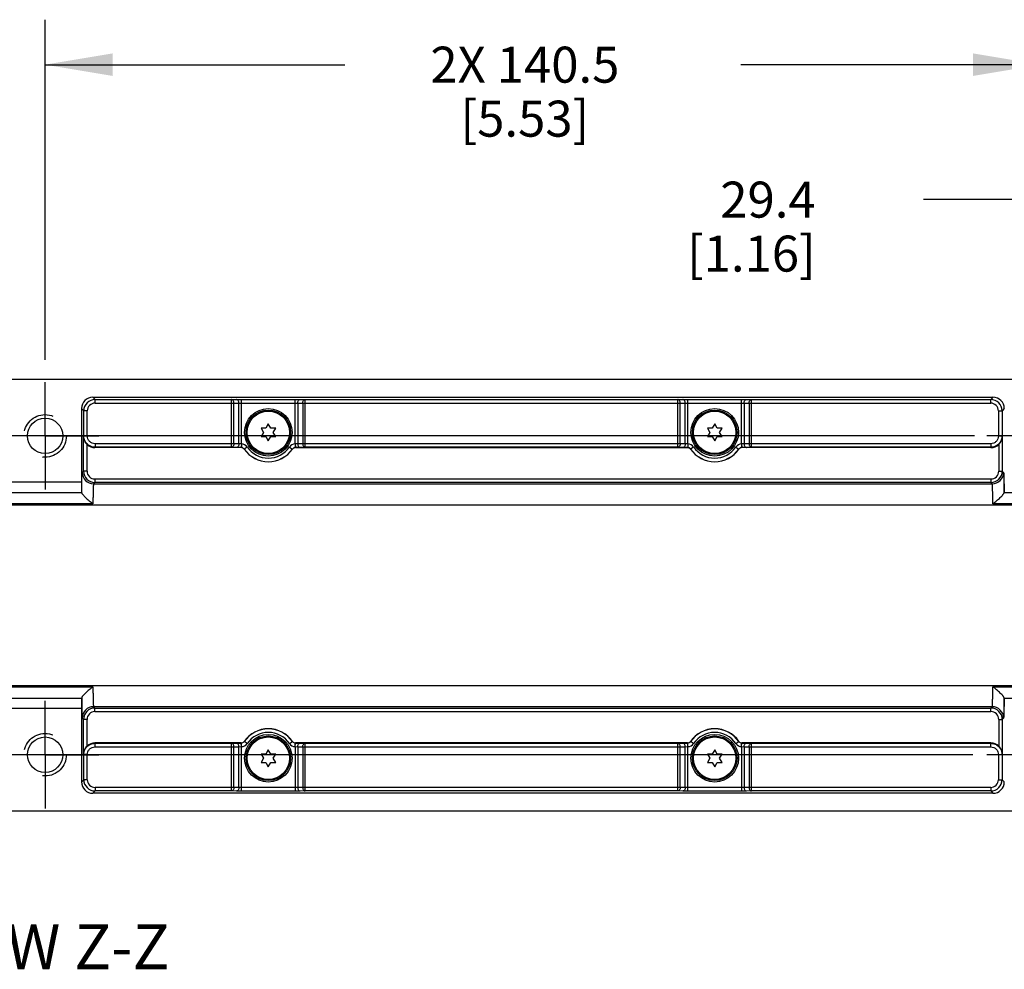
# Model space of a CAD drawing. Units: inches. Extents: x 0.4 to 16.6, y 0.6 to 10.4.
# Drawn here: x 11.3 to 14, y 3.4 to 6 of the extents above; entities that cross this region are included whole.
import ezdxf

# ---------------------------------------------------------------- set-up
doc = ezdxf.new("R2010")
doc.units = ezdxf.units.IN
doc.header["$LTSCALE"] = 0.935
doc.header["$MEASUREMENT"] = 0
doc.linetypes.add('CENTER', pattern=[0.6, 0.375, -0.075, 0.075, -0.075])
doc.linetypes.add('HIDDEN', pattern=[0.2, 0.1, -0.1])
doc.layers.get('0').update_dxf_attribs({"linetype": 'CONTINUOUS'})
for name, color, linetype in [('AXIS', 7, 'CONTINUOUS'), ('DEFAULT_2', 7, 'HIDDEN'), ('NOTES', 7, 'CONTINUOUS'), ('SCHEME_DIMS', 7, 'CONTINUOUS')]:
    doc.layers.add(name, color=color, linetype=linetype)
doc.dimstyles.new('DIMSTYLE_1', dxfattribs={"dimtxt": 0.1, "dimasz": 0.1875, "dimexe": 0.125, "dimexo": 0.0625, "dimgap": 0.1, "dimtad": 0, "dimtih": 1, "dimtoh": 1, "dimdec": 1, "dimlfac": 2, "dimzin": 4, "dimdsep": 46, "dimtxsty": 'STANDARD', "dimblk": '_FILLED', "dimblk1": '_FILLED', "dimblk2": '_FILLED', "dimcen": 0.09, "dimadec": 0, "dimazin": 0, "dimtp": 0.1, "dimtm": 0.1, "dimtfac": 1, "dimtdec": 1, "dimtofl": 0, "dimtmove": 0, "dimatfit": 3, "dimldrblk": '_FILLED', "dimfxl": 1, "dimtolj": 1, "dimtzin": 4, "dimarcsym": 0})

# ---------------------------------------------------------------- blocks, each defined once
blk = doc.blocks.new('_FILLED')
at = {"color": 0, "linetype": 'BYBLOCK'}
blk.add_solid([(0, 0), (-1, 0.167), (-1, -0.167)], dxfattribs=at)
blk = doc.blocks.new('*D7')
at = {"layer": 'SCHEME_DIMS', "color": 7, "linetype": 'CONTINUOUS'}
for p, q in [((13.9646, 4.8343), (7.0375, 4.8343)), ((7.1625, 4.8343), (7.1625, 4.6164)), ((7.1625, 3.9485), (7.1625, 4.1664)), ((13.9608, 3.9485), (7.0375, 3.9485))]:
    blk.add_line(p, q, dxfattribs=at)
at = {"layer": 'SCHEME_DIMS', "color": 7, "linetype": 'CONTINUOUS', "xscale": 0.1875, "yscale": 0.1875, "zscale": 0.1875}
for p, rotation in [((7.1625, 4.8343), 90), ((7.1625, 3.9485), 270)]:
    blk.add_blockref('_FILLED', p, dxfattribs=dict(at, rotation=rotation))
at = {"layer": 'SCHEME_DIMS', "color": 7, "linetype": 'CONTINUOUS', "insert": (7.0625, 4.5164), "char_height": 0.1, "width": 0.6, "attachment_point": 2, "line_spacing_factor": 0.9}
blk.add_mtext('45.0\\P[1.77]', dxfattribs=at)
blk = doc.blocks.new('*D8')
at = {"layer": 'SCHEME_DIMS', "color": 7, "linetype": 'CONTINUOUS'}
for p, q in [((11.3829, 5.0461), (11.3829, 5.9908)), ((14.1487, 4.1458), (14.1487, 5.9908)), ((11.3829, 5.8658), (12.2158, 5.8658)), ((14.1487, 5.8658), (13.3158, 5.8658))]:
    blk.add_line(p, q, dxfattribs=at)
at = {"layer": 'SCHEME_DIMS', "color": 7, "linetype": 'CONTINUOUS', "xscale": 0.1875, "yscale": 0.1875, "zscale": 0.1875, "rotation": 180}
blk.add_blockref('_FILLED', (11.3829, 5.8658), dxfattribs=at)
at = {"layer": 'SCHEME_DIMS', "color": 7, "linetype": 'CONTINUOUS', "xscale": 0.1875, "yscale": 0.1875, "zscale": 0.1875}
blk.add_blockref('_FILLED', (14.1487, 5.8658), dxfattribs=at)
at = {"layer": 'SCHEME_DIMS', "color": 7, "linetype": 'CONTINUOUS', "insert": (12.7158, 5.9158), "char_height": 0.1, "width": 0.8, "attachment_point": 2, "line_spacing_factor": 0.9}
blk.add_mtext('2X 140.5\\P[5.53]', dxfattribs=at)
blk = doc.blocks.new('*D9')
at = {"layer": 'SCHEME_DIMS', "color": 7, "linetype": 'CONTINUOUS'}
for p, q in [((14.1487, 5.0461), (14.1487, 5.6158)), ((14.7283, 4.6449), (14.7283, 5.6158)), ((14.4385, 5.4908), (13.8237, 5.4908)), ((14.1487, 5.4908), (14.4385, 5.4908)), ((14.7283, 5.4908), (14.4385, 5.4908))]:
    blk.add_line(p, q, dxfattribs=at)
at = {"layer": 'SCHEME_DIMS', "color": 7, "linetype": 'CONTINUOUS', "xscale": 0.1875, "yscale": 0.1875, "zscale": 0.1875, "rotation": 180}
blk.add_blockref('_FILLED', (14.1487, 5.4908), dxfattribs=at)
at = {"layer": 'SCHEME_DIMS', "color": 7, "linetype": 'CONTINUOUS', "xscale": 0.1875, "yscale": 0.1875, "zscale": 0.1875}
blk.add_blockref('_FILLED', (14.7283, 5.4908), dxfattribs=at)
at = {"layer": 'SCHEME_DIMS', "color": 7, "linetype": 'CONTINUOUS', "insert": (13.5237, 5.5408), "char_height": 0.1, "width": 0.6, "attachment_point": 3, "line_spacing_factor": 0.9}
blk.add_mtext('29.4\\P[1.16]', dxfattribs=at)

msp = doc.modelspace()

# ---------------------------------------------------------------- linework, layer by layer
at = {"color": 7, "linetype": 'CONTINUOUS'}
for p, q in [((14.5067, 4.9908), (8.2591, 4.9908)), ((11.5217, 4.9352), (11.5153, 4.9416)), ((11.5153, 4.9416), (14.0163, 4.9416)), ((11.5217, 4.9254), (11.5217, 4.9352)), ((11.5217, 4.9352), (11.9005, 4.9352)), ((11.5217, 4.9254), (11.9075, 4.9254)), ((11.9005, 4.9352), (11.9144, 4.9355)), ((11.9005, 4.8028), (11.9005, 4.9352)), ((11.9075, 4.9254), (11.9214, 4.9256)), ((11.9075, 4.8126), (11.9075, 4.9254)), ((11.9144, 4.9355), (11.9283, 4.9356)), ((11.9214, 4.9256), (11.9283, 4.9257)), ((11.9214, 4.8121), (11.9214, 4.9256)), ((11.9283, 4.8119), (11.9283, 4.9356)), ((11.9283, 4.9356), (12.0777, 4.9356)), ((11.9283, 4.9257), (12.0777, 4.9257)), ((12.0777, 4.8119), (12.0777, 4.9356)), ((12.0777, 4.9356), (12.0916, 4.9355)), ((12.0777, 4.9257), (12.0846, 4.9256)), ((12.0846, 4.9256), (12.0846, 4.8121)), ((12.0846, 4.9256), (12.0986, 4.9254)), ((12.0916, 4.9355), (12.1055, 4.9352)), ((12.0986, 4.9254), (12.0986, 4.8126)), ((12.0986, 4.9254), (13.1476, 4.9254)), ((12.1055, 4.8028), (12.1055, 4.9352)), ((12.1055, 4.9352), (13.1407, 4.9352)), ((13.1407, 4.9352), (13.1546, 4.9355)), ((13.1407, 4.8028), (13.1407, 4.9352)), ((13.1476, 4.9254), (13.1615, 4.9256)), ((13.1476, 4.8126), (13.1476, 4.9254)), ((13.1546, 4.9355), (13.1685, 4.9356)), ((13.1615, 4.9256), (13.1685, 4.9257)), ((13.1615, 4.8121), (13.1615, 4.9256)), ((13.1685, 4.9356), (13.3178, 4.9356)), ((13.1685, 4.8119), (13.1685, 4.9356)), ((13.1685, 4.9257), (13.3178, 4.9257)), ((13.3178, 4.8119), (13.3178, 4.9356)), ((13.3178, 4.9356), (13.3317, 4.9355)), ((13.3178, 4.9257), (13.3248, 4.9256)), ((13.3248, 4.9256), (13.3387, 4.9254)), ((13.3248, 4.9256), (13.3248, 4.8121)), ((13.3317, 4.9355), (13.3457, 4.9352)), ((13.3387, 4.9254), (14.0099, 4.9254)), ((13.3387, 4.9254), (13.3387, 4.8126)), ((13.3457, 4.9352), (14.0099, 4.9352)), ((13.3457, 4.8028), (13.3457, 4.9352)), ((14.0163, 4.9416), (14.0099, 4.9352)), ((14.0099, 4.9254), (14.0099, 4.9352)), ((11.4838, 4.9101), (11.4838, 4.7064)), ((11.4902, 4.9037), (11.4838, 4.9101)), ((11.4902, 4.8343), (11.4902, 4.9037)), ((11.5, 4.9037), (11.4902, 4.9037)), ((11.5, 4.8343), (11.5, 4.9037)), ((14.0316, 4.9037), (14.0414, 4.9037)), ((14.0316, 4.9037), (14.0316, 4.8343)), ((14.0478, 4.9101), (14.0414, 4.9037)), ((14.0414, 4.9037), (14.0414, 4.8343)), ((11.9962, 4.8559), (11.9827, 4.8559)), ((11.9827, 4.8559), (11.9894, 4.8442)), ((11.9894, 4.8442), (11.9827, 4.8324)), ((12.003, 4.8677), (11.9962, 4.8559)), ((12.0098, 4.8559), (12.003, 4.8677)), ((12.0234, 4.8559), (12.0098, 4.8559)), ((12.0166, 4.8442), (12.0234, 4.8559)), ((12.0234, 4.8324), (12.0166, 4.8442)), ((13.2364, 4.8559), (13.2228, 4.8559)), ((13.2228, 4.8559), (13.2296, 4.8442)), ((13.2296, 4.8442), (13.2228, 4.8324)), ((13.2432, 4.8677), (13.2364, 4.8559)), ((13.25, 4.8559), (13.2432, 4.8677)), ((13.2635, 4.8559), (13.25, 4.8559)), ((13.2567, 4.8442), (13.2635, 4.8559)), ((13.2635, 4.8324), (13.2567, 4.8442)), ((11.4895, 4.8329), (11.4902, 4.8343)), ((11.4895, 4.7362), (11.4895, 4.8329)), ((11.5, 4.8343), (11.4902, 4.8343)), ((11.9827, 4.8324), (11.9962, 4.8324)), ((11.9962, 4.8324), (12.003, 4.8207)), ((12.003, 4.8207), (12.0098, 4.8324)), ((12.0098, 4.8324), (12.0234, 4.8324)), ((13.2228, 4.8324), (13.2364, 4.8324)), ((13.2364, 4.8324), (13.2432, 4.8207)), ((13.2432, 4.8207), (13.25, 4.8324)), ((13.25, 4.8324), (13.2635, 4.8324)), ((14.0316, 4.8343), (14.0414, 4.8343)), ((14.0414, 4.8343), (14.0421, 4.8329)), ((14.0421, 4.8329), (14.0421, 4.7362)), ((11.4993, 4.7362), (11.4993, 4.8105)), ((11.5211, 4.8017), (11.5217, 4.8028)), ((11.9277, 4.8017), (11.5211, 4.8017)), ((11.5217, 4.8126), (11.5217, 4.8028)), ((11.9075, 4.8126), (11.5217, 4.8126)), ((11.9005, 4.8028), (11.5217, 4.8028)), ((11.9144, 4.8023), (11.9005, 4.8028)), ((11.9214, 4.8121), (11.9075, 4.8126)), ((11.9279, 4.8021), (11.9144, 4.8023)), ((11.9281, 4.8119), (11.9214, 4.8121)), ((11.9277, 4.8017), (11.9279, 4.8021)), ((11.9281, 4.8119), (11.9279, 4.8021)), ((11.9283, 4.8119), (11.9281, 4.8021)), ((11.9358, 4.7975), (11.936, 4.7978)), ((11.9441, 4.8034), (11.936, 4.7978)), ((12.0619, 4.8034), (12.07, 4.7978)), ((12.07, 4.7978), (12.0702, 4.7975)), ((12.0777, 4.8119), (12.0779, 4.8021)), ((12.0846, 4.8121), (12.0779, 4.8119)), ((12.0779, 4.8119), (12.0781, 4.8021)), ((12.0916, 4.8023), (12.0781, 4.8021)), ((12.0781, 4.8021), (12.0783, 4.8017)), ((12.0783, 4.8017), (13.1679, 4.8017)), ((12.0986, 4.8126), (12.0846, 4.8121)), ((12.1055, 4.8028), (12.0916, 4.8023)), ((13.1476, 4.8126), (12.0986, 4.8126)), ((13.1407, 4.8028), (12.1055, 4.8028)), ((13.1546, 4.8023), (13.1407, 4.8028)), ((13.1615, 4.8121), (13.1476, 4.8126)), ((13.1681, 4.8021), (13.1546, 4.8023)), ((13.1683, 4.8119), (13.1615, 4.8121)), ((13.1679, 4.8017), (13.1681, 4.8021)), ((13.1683, 4.8119), (13.1681, 4.8021)), ((13.1685, 4.8119), (13.1683, 4.8021)), ((13.176, 4.7975), (13.1762, 4.7978)), ((13.1842, 4.8034), (13.1762, 4.7978)), ((13.3021, 4.8034), (13.3102, 4.7978)), ((13.3102, 4.7978), (13.3104, 4.7975)), ((13.3178, 4.8119), (13.318, 4.8021)), ((13.3248, 4.8121), (13.318, 4.8119)), ((13.318, 4.8119), (13.3183, 4.8021)), ((13.3317, 4.8023), (13.3183, 4.8021)), ((13.3183, 4.8021), (13.3185, 4.8017)), ((14.0105, 4.8017), (13.3185, 4.8017)), ((13.3387, 4.8126), (13.3248, 4.8121)), ((13.3457, 4.8028), (13.3317, 4.8023)), ((14.01, 4.8126), (13.3387, 4.8126)), ((14.01, 4.8028), (13.3457, 4.8028)), ((14.01, 4.8126), (14.01, 4.8028)), ((14.01, 4.8028), (14.0105, 4.8017)), ((14.0323, 4.8105), (14.0323, 4.7362)), ((11.4859, 4.7325), (11.4895, 4.7362)), ((11.4993, 4.7362), (11.4895, 4.7362)), ((14.0323, 4.7362), (14.0421, 4.7362)), ((14.0421, 4.7362), (14.0458, 4.7325)), ((11.2821, 4.7064), (11.4838, 4.7064)), ((11.521, 4.7145), (11.521, 4.7047)), ((14.0106, 4.7145), (11.521, 4.7145)), ((14.0106, 4.7145), (14.0106, 4.7047)), ((11.5173, 4.701), (11.521, 4.7047)), ((11.5173, 4.701), (14.0143, 4.701)), ((14.0106, 4.7047), (11.521, 4.7047)), ((14.0106, 4.7047), (14.0143, 4.701)), ((11.2815, 4.6769), (11.4843, 4.6769)), ((14.0473, 4.6769), (14.2501, 4.6769)), ((14.4128, 4.642), (8.3439, 4.642)), ((11.5158, 4.6456), (11.2501, 4.6456)), ((14.2815, 4.6456), (14.0158, 4.6456)), ((8.3439, 4.1409), (14.4128, 4.1409)), ((11.2501, 4.1373), (11.5158, 4.1373)), ((14.0158, 4.1373), (14.2815, 4.1373)), ((11.2815, 4.106), (11.4843, 4.106)), ((14.0473, 4.106), (14.2501, 4.106)), ((11.4838, 4.0765), (11.2821, 4.0765)), ((11.4838, 4.0765), (11.4838, 3.8728)), ((14.0143, 4.0818), (11.5173, 4.0818)), ((11.521, 4.0782), (11.5173, 4.0818)), ((11.521, 4.0782), (14.0106, 4.0782)), ((11.521, 4.0683), (11.521, 4.0782)), ((14.0143, 4.0818), (14.0106, 4.0782)), ((14.0106, 4.0683), (14.0106, 4.0782)), ((11.4895, 4.0467), (11.4859, 4.0503)), ((11.521, 4.0683), (14.0106, 4.0683)), ((14.0458, 4.0503), (14.0421, 4.0467)), ((11.4993, 4.0467), (11.4895, 4.0467)), ((11.4895, 3.95), (11.4895, 4.0467)), ((11.4993, 3.9724), (11.4993, 4.0467)), ((14.0323, 4.0467), (14.0421, 4.0467)), ((14.0323, 4.0467), (14.0323, 3.9724)), ((14.0421, 4.0467), (14.0421, 3.95)), ((11.9277, 3.9811), (11.5211, 3.9811)), ((11.5217, 3.9801), (11.5211, 3.9811)), ((11.5217, 3.9801), (11.9005, 3.9801)), ((11.5217, 3.9703), (11.5217, 3.9801)), ((11.5217, 3.9703), (11.9075, 3.9703)), ((11.9005, 3.9801), (11.9144, 3.9806)), ((11.9005, 3.8477), (11.9005, 3.9801)), ((11.9075, 3.9703), (11.9214, 3.9707)), ((11.9075, 3.8575), (11.9075, 3.9703)), ((11.9144, 3.9806), (11.9279, 3.9808)), ((11.9214, 3.9707), (11.9281, 3.9709)), ((11.9214, 3.8573), (11.9214, 3.9707)), ((11.9279, 3.9808), (11.9277, 3.9811)), ((11.9281, 3.9709), (11.9279, 3.9808)), ((11.9283, 3.971), (11.9281, 3.9808)), ((11.9283, 3.8473), (11.9283, 3.971)), ((11.936, 3.985), (11.9358, 3.9854)), ((11.9441, 3.9794), (11.936, 3.985)), ((12.0619, 3.9794), (12.07, 3.985)), ((12.0702, 3.9854), (12.07, 3.985)), ((12.0777, 3.971), (12.0779, 3.9808)), ((12.0777, 3.971), (12.0777, 3.8473)), ((12.0779, 3.9709), (12.0781, 3.9808)), ((12.0779, 3.9709), (12.0846, 3.9707)), ((12.0783, 3.9811), (12.0781, 3.9808)), ((12.0781, 3.9808), (12.0916, 3.9806)), ((13.1679, 3.9811), (12.0783, 3.9811)), ((12.0846, 3.9707), (12.0986, 3.9703)), ((12.0846, 3.9707), (12.0846, 3.8573)), ((12.0916, 3.9806), (12.1055, 3.9801)), ((12.0986, 3.9703), (13.1476, 3.9703)), ((12.0986, 3.9703), (12.0986, 3.8575)), ((12.1055, 3.9801), (13.1407, 3.9801)), ((12.1055, 3.8477), (12.1055, 3.9801)), ((13.1407, 3.9801), (13.1546, 3.9806)), ((13.1407, 3.8477), (13.1407, 3.9801)), ((13.1476, 3.9703), (13.1615, 3.9707)), ((13.1476, 3.8575), (13.1476, 3.9703)), ((13.1546, 3.9806), (13.1681, 3.9808)), ((13.1615, 3.9707), (13.1683, 3.9709)), ((13.1615, 3.8573), (13.1615, 3.9707)), ((13.1681, 3.9808), (13.1679, 3.9811)), ((13.1683, 3.9709), (13.1681, 3.9808)), ((13.1685, 3.971), (13.1683, 3.9808)), ((13.1685, 3.8473), (13.1685, 3.971)), ((13.1762, 3.985), (13.176, 3.9854)), ((13.1842, 3.9794), (13.1762, 3.985)), ((13.3021, 3.9794), (13.3102, 3.985)), ((13.3104, 3.9854), (13.3102, 3.985)), ((13.3178, 3.971), (13.318, 3.9808)), ((13.3178, 3.971), (13.3178, 3.8473)), ((13.318, 3.9709), (13.3183, 3.9808)), ((13.318, 3.9709), (13.3248, 3.9707)), ((13.3185, 3.9811), (13.3183, 3.9808)), ((13.3183, 3.9808), (13.3317, 3.9806)), ((14.0105, 3.9811), (13.3185, 3.9811)), ((13.3248, 3.9707), (13.3387, 3.9703)), ((13.3248, 3.9707), (13.3248, 3.8573)), ((13.3317, 3.9806), (13.3457, 3.9801)), ((13.3387, 3.9703), (14.01, 3.9703)), ((13.3387, 3.9703), (13.3387, 3.8575)), ((13.3457, 3.9801), (14.01, 3.9801)), ((13.3457, 3.8477), (13.3457, 3.9801)), ((14.0105, 3.9811), (14.01, 3.9801)), ((14.01, 3.9703), (14.01, 3.9801)), ((11.4902, 3.9486), (11.4895, 3.95)), ((11.5, 3.9486), (11.4902, 3.9486)), ((11.4902, 3.8791), (11.4902, 3.9486)), ((11.5, 3.8791), (11.5, 3.9486)), ((11.9962, 3.9504), (11.9827, 3.9504)), ((11.9827, 3.9504), (11.9894, 3.9387)), ((12.003, 3.9622), (11.9962, 3.9504)), ((12.0098, 3.9504), (12.003, 3.9622)), ((12.0234, 3.9504), (12.0098, 3.9504)), ((12.0166, 3.9387), (12.0234, 3.9504)), ((13.2364, 3.9504), (13.2228, 3.9504)), ((13.2228, 3.9504), (13.2296, 3.9387)), ((13.2432, 3.9622), (13.2364, 3.9504)), ((13.25, 3.9504), (13.2432, 3.9622)), ((13.2635, 3.9504), (13.25, 3.9504)), ((13.2567, 3.9387), (13.2635, 3.9504)), ((14.0316, 3.9486), (14.0414, 3.9486)), ((14.0316, 3.9486), (14.0316, 3.8791)), ((14.0421, 3.95), (14.0414, 3.9486)), ((14.0414, 3.9486), (14.0414, 3.8791)), ((11.9894, 3.9387), (11.9827, 3.9269)), ((11.9827, 3.9269), (11.9962, 3.9269)), ((11.9962, 3.9269), (12.003, 3.9152)), ((12.003, 3.9152), (12.0098, 3.9269)), ((12.0098, 3.9269), (12.0234, 3.9269)), ((12.0234, 3.9269), (12.0166, 3.9387)), ((13.2296, 3.9387), (13.2228, 3.9269)), ((13.2228, 3.9269), (13.2364, 3.9269)), ((13.2364, 3.9269), (13.2432, 3.9152)), ((13.2432, 3.9152), (13.25, 3.9269)), ((13.25, 3.9269), (13.2635, 3.9269)), ((13.2635, 3.9269), (13.2567, 3.9387)), ((11.4838, 3.8728), (11.4902, 3.8791)), ((11.5, 3.8791), (11.4902, 3.8791)), ((11.9075, 3.8575), (11.5217, 3.8575)), ((11.5217, 3.8575), (11.5217, 3.8477)), ((11.9214, 3.8573), (11.9075, 3.8575)), ((11.9283, 3.8572), (11.9214, 3.8573)), ((12.0846, 3.8573), (12.0777, 3.8572)), ((12.0986, 3.8575), (12.0846, 3.8573)), ((13.1476, 3.8575), (12.0986, 3.8575)), ((13.1615, 3.8573), (13.1476, 3.8575)), ((13.1685, 3.8572), (13.1615, 3.8573)), ((13.3248, 3.8573), (13.3178, 3.8572)), ((13.3387, 3.8575), (13.3248, 3.8573)), ((14.0099, 3.8575), (13.3387, 3.8575)), ((14.0099, 3.8575), (14.0099, 3.8477)), ((14.0316, 3.8791), (14.0414, 3.8791)), ((14.0414, 3.8791), (14.0478, 3.8728)), ((11.5153, 3.8413), (11.5217, 3.8477)), ((14.0163, 3.8413), (11.5153, 3.8413)), ((11.9005, 3.8477), (11.5217, 3.8477)), ((11.9144, 3.8474), (11.9005, 3.8477)), ((11.9283, 3.8473), (11.9144, 3.8474)), ((12.0777, 3.8572), (11.9283, 3.8572)), ((12.0777, 3.8473), (11.9283, 3.8473)), ((12.0916, 3.8474), (12.0777, 3.8473)), ((12.1055, 3.8477), (12.0916, 3.8474)), ((13.1407, 3.8477), (12.1055, 3.8477)), ((13.1546, 3.8474), (13.1407, 3.8477)), ((13.1685, 3.8473), (13.1546, 3.8474)), ((13.3178, 3.8572), (13.1685, 3.8572)), ((13.3178, 3.8473), (13.1685, 3.8473)), ((13.3317, 3.8474), (13.3178, 3.8473)), ((13.3457, 3.8477), (13.3317, 3.8474)), ((14.0099, 3.8477), (13.3457, 3.8477)), ((14.0099, 3.8477), (14.0163, 3.8413)), ((8.2591, 3.7921), (14.5067, 3.7921))]:
    msp.add_line(p, q, dxfattribs=at)
for centre, radius in [((12.003, 4.8442), 0.062), ((12.003, 4.8442), 0.059), ((13.2432, 4.8442), 0.062), ((13.2432, 4.8442), 0.059), ((12.003, 3.9387), 0.062), ((12.003, 3.9387), 0.059), ((13.2432, 3.9387), 0.062), ((13.2432, 3.9387), 0.059)]:
    msp.add_circle(centre, radius, dxfattribs=at)
for centre, radius, start, end in [((11.5217, 4.9037), 0.0315, 90.0041, 179.9959), ((11.5217, 4.9037), 0.0216, 89.9965, 180.0035), ((14.0099, 4.9037), 0.0315, 0.0041, 89.9959), ((14.0099, 4.9037), 0.0216, 359.9965, 90.0035), ((11.9277, 4.7919), 0.00984, 34.7846, 90.0022), ((11.9279, 4.7915), 0.0106, 88.7621, 89.9477), ((11.9281, 4.8068), 0.00511, 87.4549, 89.9086), ((11.9279, 4.7923), 0.00982, 34.6264, 88.7679), ((11.9279, 4.7922), 0.0197, 34.6677, 88.7283), ((12.003, 4.8442), 0.0818, 214.7868, 325.2132), ((12.003, 4.8442), 0.0815, 214.6701, 325.3299), ((12.003, 4.8442), 0.0716, 214.6702, 325.3298), ((12.0781, 4.7922), 0.0197, 91.2717, 145.3323), ((12.0781, 4.7923), 0.00982, 91.2321, 145.3736), ((12.0783, 4.7919), 0.00984, 89.9978, 145.2154), ((12.0779, 4.8068), 0.00511, 90.0914, 92.5451), ((12.0781, 4.7915), 0.0106, 90.0523, 91.2379), ((13.1679, 4.7919), 0.00984, 34.7846, 90.0022), ((13.1681, 4.7915), 0.0106, 88.7621, 89.9477), ((13.1683, 4.8068), 0.00511, 87.4549, 89.9086), ((13.1681, 4.7923), 0.00982, 34.6264, 88.7679), ((13.1681, 4.7922), 0.0197, 34.6677, 88.7283), ((13.2432, 4.8442), 0.0818, 214.7868, 325.2132), ((13.2432, 4.8442), 0.0815, 214.6701, 325.3299), ((13.2432, 4.8442), 0.0716, 214.6702, 325.3298), ((13.3183, 4.7922), 0.0197, 91.2717, 145.3323), ((13.3183, 4.7923), 0.00982, 91.2321, 145.3736), ((13.3185, 4.7919), 0.00984, 89.9978, 145.2154), ((13.3181, 4.8068), 0.00511, 90.0914, 92.5451), ((13.3183, 4.7915), 0.0106, 90.0523, 91.2379), ((11.521, 4.7362), 0.0315, 180.0041, 269.9959), ((11.521, 4.7362), 0.0216, 179.9965, 270.0035), ((14.0106, 4.7362), 0.0315, 270.0041, 359.9959), ((14.0106, 4.7362), 0.0216, 269.9965, 0.0035), ((11.5174, 4.7326), 0.0315, 180.021, 269.979), ((14.0143, 4.7326), 0.0315, 270.021, 359.979), ((11.5174, 4.0503), 0.0315, 90.021, 179.979), ((11.521, 4.0467), 0.0315, 90.0041, 179.9959), ((14.0106, 4.0467), 0.0315, 0.0041, 89.9959), ((14.0143, 4.0503), 0.0315, 0.021, 89.979), ((11.521, 4.0467), 0.0216, 89.9965, 180.0035), ((14.0106, 4.0467), 0.0216, 359.9965, 90.0035), ((12.003, 3.9387), 0.0818, 34.7868, 145.2132), ((12.003, 3.9387), 0.0815, 34.6701, 145.3299), ((12.003, 3.9387), 0.0716, 34.6702, 145.3298), ((13.2432, 3.9387), 0.0818, 34.7868, 145.2132), ((13.2432, 3.9387), 0.0815, 34.6701, 145.3299), ((13.2432, 3.9387), 0.0716, 34.6702, 145.3298), ((11.9277, 3.991), 0.00984, 269.9978, 325.2154), ((11.9279, 3.9914), 0.0106, 270.0523, 271.2379), ((11.9279, 3.9906), 0.00982, 271.2321, 325.3736), ((11.9281, 3.9761), 0.00511, 270.0914, 272.5451), ((11.9279, 3.9906), 0.0197, 271.2717, 325.3323), ((12.0781, 3.9906), 0.0197, 214.6677, 268.7283), ((12.0781, 3.9906), 0.00982, 214.6264, 268.7679), ((12.0783, 3.991), 0.00984, 214.7846, 270.0022), ((12.0779, 3.9761), 0.00511, 267.4549, 269.9086), ((12.0781, 3.9914), 0.0106, 268.7621, 269.9477), ((13.1679, 3.991), 0.00984, 269.9978, 325.2154), ((13.1681, 3.9914), 0.0106, 270.0523, 271.2379), ((13.1681, 3.9906), 0.00982, 271.2321, 325.3736), ((13.1683, 3.9761), 0.00511, 270.0914, 272.5451), ((13.1681, 3.9906), 0.0197, 271.2717, 325.3323), ((13.3183, 3.9906), 0.0197, 214.6677, 268.7283), ((13.3183, 3.9906), 0.00982, 214.6264, 268.7679), ((13.3185, 3.991), 0.00984, 214.7846, 270.0022), ((13.3181, 3.9761), 0.00511, 267.4549, 269.9086), ((13.3183, 3.9914), 0.0106, 268.7621, 269.9477), ((11.5217, 3.8792), 0.0315, 180.0041, 269.9959), ((11.5217, 3.8791), 0.0216, 179.9965, 270.0035), ((14.0099, 3.8792), 0.0315, 270.0041, 359.9959), ((14.0099, 3.8791), 0.0216, 269.9965, 0.0035)]:
    msp.add_arc(centre, radius, start, end, dxfattribs=at)
for centre, major_axis, ratio, start_param, end_param in [((11.5153, 4.9101), (0.0223, -0.0223), 0.999695, 2.356347, 3.926839), ((14.0163, 4.9101), (0.0223, 0.0223), 0.999695, -0.785246, 0.785246), ((11.5212, 4.8332), (0.0141, 0.0282), 0.999239, -3.44334, -2.678371), ((14.0105, 4.8332), (-0.0141, 0.0282), 0.999239, -3.604814, -2.839845), ((11.4843, 4.7064), (0, 0.0295), 0.017455, -4.712389, -3.141593), ((14.0473, 4.7064), (0, 0.0295), 0.017455, -3.141593, -1.570796), ((11.4843, 4.6473), (0, 0.0295), 0.017455, -0.177332, 0), ((14.0473, 4.6473), (0, 0.0295), 0.017455, 0, 0.177332), ((11.4843, 4.0765), (0, 0.0295), 0.017455, 0, 1.570796), ((11.4843, 4.1355), (0, 0.0295), 0.017455, -3.141593, -2.96426), ((14.0473, 4.1355), (0, 0.0295), 0.017455, -3.318925, -3.141593), ((14.0473, 4.0765), (0, 0.0295), 0.017455, -1.570796, 0), ((11.5212, 3.9496), (-0.0141, 0.0282), 0.999239, -0.463221, 0.301748), ((14.0105, 3.9496), (0.0141, 0.0282), 0.999239, -0.301748, 0.463221), ((11.5153, 3.8728), (0.0223, 0.0223), 0.999695, 2.356347, 3.926839), ((14.0163, 3.8728), (0.0223, -0.0223), 0.999695, -0.785246, 0.785246)]:
    msp.add_ellipse(centre, major_axis=major_axis, ratio=ratio, start_param=start_param, end_param=end_param, dxfattribs=at)
for points, knots in [([(11.9075, 4.9254), (11.9075, 4.9266), (11.9071, 4.9291), (11.9056, 4.9323), (11.9034, 4.9346), (11.9014, 4.9352), (11.9005, 4.9352)], [0, 0, 0, 0, 0.287142, 0.554621, 0.790485, 1, 1, 1, 1]), ([(11.9214, 4.9256), (11.9214, 4.9269), (11.921, 4.9293), (11.9196, 4.9325), (11.9173, 4.9348), (11.9153, 4.9354), (11.9144, 4.9355)], [0, 0, 0, 0, 0.287142, 0.554621, 0.790485, 1, 1, 1, 1]), ([(12.0846, 4.9256), (12.0846, 4.9269), (12.085, 4.9293), (12.0865, 4.9325), (12.0887, 4.9348), (12.0907, 4.9354), (12.0916, 4.9355)], [0, 0, 0, 0, 0.287142, 0.554621, 0.790485, 1, 1, 1, 1]), ([(12.0986, 4.9254), (12.0986, 4.9266), (12.0989, 4.9291), (12.1004, 4.9323), (12.1026, 4.9346), (12.1046, 4.9352), (12.1055, 4.9352)], [0, 0, 0, 0, 0.287142, 0.554621, 0.790485, 1, 1, 1, 1]), ([(13.1476, 4.9254), (13.1476, 4.9266), (13.1473, 4.9291), (13.1458, 4.9323), (13.1435, 4.9346), (13.1416, 4.9352), (13.1407, 4.9352)], [0, 0, 0, 0, 0.287142, 0.554621, 0.790485, 1, 1, 1, 1]), ([(13.1615, 4.9256), (13.1615, 4.9269), (13.1612, 4.9293), (13.1597, 4.9325), (13.1575, 4.9348), (13.1555, 4.9354), (13.1546, 4.9355)], [0, 0, 0, 0, 0.287142, 0.554621, 0.790485, 1, 1, 1, 1]), ([(13.3248, 4.9256), (13.3248, 4.9269), (13.3252, 4.9293), (13.3266, 4.9325), (13.3289, 4.9348), (13.3308, 4.9354), (13.3317, 4.9355)], [0, 0, 0, 0, 0.287142, 0.554621, 0.790485, 1, 1, 1, 1]), ([(13.3387, 4.9254), (13.3387, 4.9266), (13.3391, 4.9291), (13.3405, 4.9323), (13.3428, 4.9346), (13.3448, 4.9352), (13.3457, 4.9352)], [0, 0, 0, 0, 0.287142, 0.554621, 0.790485, 1, 1, 1, 1]), ([(11.4895, 4.8329), (11.4895, 4.8289), (11.4913, 4.8205), (11.4962, 4.8135), (11.4993, 4.8105)], [0, 0, 0, 0, 0.479132, 1, 1, 1, 1]), ([(11.5217, 4.8028), (11.5176, 4.8028), (11.5093, 4.8044), (11.4988, 4.8114), (11.4918, 4.8219), (11.4902, 4.8302), (11.4902, 4.8343)], [0, 0, 0, 0, 0.250003, 0.500006, 0.750006, 1, 1, 1, 1]), ([(11.5217, 4.8126), (11.5188, 4.8126), (11.5131, 4.8137), (11.506, 4.8186), (11.5011, 4.8257), (11.5, 4.8314), (11.5, 4.8343)], [0, 0, 0, 0, 0.249999, 0.499997, 0.749997, 1, 1, 1, 1]), ([(14.0316, 4.8343), (14.0316, 4.8314), (14.0305, 4.8257), (14.0257, 4.8186), (14.0185, 4.8137), (14.0128, 4.8126), (14.01, 4.8126)], [0, 0, 0, 0, 0.250003, 0.500003, 0.750001, 1, 1, 1, 1]), ([(14.0414, 4.8343), (14.0414, 4.8302), (14.0398, 4.8219), (14.0328, 4.8114), (14.0223, 4.8044), (14.014, 4.8028), (14.01, 4.8028)], [0, 0, 0, 0, 0.249994, 0.499994, 0.749997, 1, 1, 1, 1]), ([(14.0323, 4.8105), (14.0354, 4.8135), (14.0403, 4.8205), (14.0421, 4.8289), (14.0421, 4.8329)], [0, 0, 0, 0, 0.520868, 1, 1, 1, 1]), ([(11.9075, 4.8126), (11.9074, 4.8114), (11.9071, 4.8089), (11.9056, 4.8057), (11.9034, 4.8035), (11.9014, 4.8028), (11.9005, 4.8028)], [0, 0, 0, 0, 0.286294, 0.553845, 0.790374, 1, 1, 1, 1]), ([(11.9214, 4.8121), (11.9214, 4.8109), (11.921, 4.8084), (11.9195, 4.8053), (11.9173, 4.803), (11.9153, 4.8023), (11.9144, 4.8023)], [0, 0, 0, 0, 0.286294, 0.553845, 0.790374, 1, 1, 1, 1]), ([(12.0846, 4.8121), (12.0847, 4.8109), (12.085, 4.8084), (12.0865, 4.8053), (12.0887, 4.803), (12.0907, 4.8023), (12.0916, 4.8023)], [0, 0, 0, 0, 0.286294, 0.553845, 0.790374, 1, 1, 1, 1]), ([(12.0986, 4.8126), (12.0986, 4.8114), (12.0989, 4.8089), (12.1004, 4.8057), (12.1026, 4.8035), (12.1046, 4.8028), (12.1055, 4.8028)], [0, 0, 0, 0, 0.286294, 0.553845, 0.790374, 1, 1, 1, 1]), ([(13.1476, 4.8126), (13.1476, 4.8114), (13.1472, 4.8089), (13.1458, 4.8057), (13.1435, 4.8035), (13.1416, 4.8028), (13.1407, 4.8028)], [0, 0, 0, 0, 0.286294, 0.553845, 0.790374, 1, 1, 1, 1]), ([(13.1615, 4.8121), (13.1615, 4.8109), (13.1612, 4.8084), (13.1597, 4.8053), (13.1574, 4.803), (13.1555, 4.8023), (13.1546, 4.8023)], [0, 0, 0, 0, 0.286294, 0.553845, 0.790374, 1, 1, 1, 1]), ([(13.3248, 4.8121), (13.3248, 4.8109), (13.3252, 4.8084), (13.3266, 4.8053), (13.3289, 4.803), (13.3308, 4.8023), (13.3317, 4.8023)], [0, 0, 0, 0, 0.286294, 0.553845, 0.790374, 1, 1, 1, 1]), ([(13.3387, 4.8126), (13.3387, 4.8114), (13.3391, 4.8089), (13.3406, 4.8057), (13.3428, 4.8035), (13.3448, 4.8028), (13.3457, 4.8028)], [0, 0, 0, 0, 0.286294, 0.553845, 0.790374, 1, 1, 1, 1]), ([(11.4844, 4.6764), (11.4844, 4.6803), (11.4845, 4.6879), (11.4846, 4.6986), (11.4848, 4.7068), (11.4849, 4.7127), (11.485, 4.7166), (11.4851, 4.7202), (11.4852, 4.7232), (11.4853, 4.7259), (11.4854, 4.7281), (11.4855, 4.7297), (11.4856, 4.7307), (11.4856, 4.7313), (11.4857, 4.7318), (11.4857, 4.7322), (11.4858, 4.7324), (11.4858, 4.7325), (11.4859, 4.7325)], [0, 0, 0, 0, 0.209642, 0.401923, 0.572789, 0.649046, 0.718636, 0.781194, 0.836391, 0.883937, 0.923583, 0.955125, 0.967807, 0.978408, 0.98692, 0.993338, 0.997675, 1, 1, 1, 1]), ([(14.0458, 4.7325), (14.0458, 4.7325), (14.0458, 4.7324), (14.0459, 4.7322), (14.0459, 4.7318), (14.046, 4.7313), (14.046, 4.7307), (14.0461, 4.7297), (14.0462, 4.7281), (14.0463, 4.7259), (14.0464, 4.7232), (14.0465, 4.7202), (14.0466, 4.7166), (14.0467, 4.7127), (14.0468, 4.7068), (14.047, 4.6986), (14.0471, 4.6879), (14.0472, 4.6803), (14.0472, 4.6764)], [0, 0, 0, 0, 0.002325, 0.006662, 0.01308, 0.021592, 0.032193, 0.044875, 0.076417, 0.116063, 0.163609, 0.218806, 0.281364, 0.350954, 0.427211, 0.598077, 0.790358, 1, 1, 1, 1]), ([(11.5173, 4.701), (11.5173, 4.701), (11.5173, 4.7009), (11.5172, 4.7007), (11.5171, 4.7003), (11.517, 4.6998), (11.517, 4.6992), (11.5169, 4.6981), (11.5168, 4.6965), (11.5166, 4.6941), (11.5165, 4.6913), (11.5164, 4.6881), (11.5163, 4.6845), (11.5162, 4.6805), (11.516, 4.6746), (11.5159, 4.6665), (11.5158, 4.6563), (11.5158, 4.6492), (11.5158, 4.6456)], [0, 0, 0, 0, 0.002417, 0.006943, 0.0137, 0.022707, 0.033958, 0.047435, 0.080963, 0.123017, 0.173242, 0.231205, 0.296406, 0.368281, 0.446206, 0.617456, 0.804215, 1, 1, 1, 1]), ([(14.0158, 4.6456), (14.0158, 4.6492), (14.0158, 4.6563), (14.0157, 4.6665), (14.0156, 4.6746), (14.0154, 4.6805), (14.0153, 4.6845), (14.0152, 4.6881), (14.0151, 4.6913), (14.015, 4.6941), (14.0149, 4.6965), (14.0147, 4.6981), (14.0146, 4.6992), (14.0146, 4.6998), (14.0145, 4.7003), (14.0144, 4.7007), (14.0144, 4.7009), (14.0143, 4.701), (14.0143, 4.701)], [0, 0, 0, 0, 0.195785, 0.382544, 0.553794, 0.631719, 0.703594, 0.768795, 0.826758, 0.876982, 0.919037, 0.952565, 0.966042, 0.977293, 0.9863, 0.993057, 0.997583, 1, 1, 1, 1]), ([(11.4844, 4.6764), (11.4844, 4.6761), (11.4847, 4.6754), (11.4853, 4.6743), (11.4863, 4.6728), (11.4876, 4.6711), (11.4892, 4.6692), (11.4917, 4.6665), (11.4953, 4.6628), (11.5001, 4.6585), (11.5051, 4.6541), (11.5104, 4.6498), (11.514, 4.647), (11.5158, 4.6456)], [0, 0, 0, 0, 0.018858, 0.048503, 0.088389, 0.137235, 0.193474, 0.255551, 0.391979, 0.538517, 0.690381, 0.844788, 1, 1, 1, 1]), ([(14.0158, 4.6456), (14.0176, 4.647), (14.0212, 4.6498), (14.0265, 4.6541), (14.0316, 4.6585), (14.0363, 4.6628), (14.0399, 4.6665), (14.0424, 4.6692), (14.044, 4.6711), (14.0453, 4.6728), (14.0463, 4.6743), (14.0469, 4.6754), (14.0472, 4.6761), (14.0472, 4.6764)], [0, 0, 0, 0, 0.155216, 0.309625, 0.461491, 0.608029, 0.744456, 0.806531, 0.862769, 0.911614, 0.951499, 0.981143, 1, 1, 1, 1]), ([(11.5158, 4.1373), (11.514, 4.1359), (11.5104, 4.133), (11.5051, 4.1287), (11.5001, 4.1244), (11.4953, 4.12), (11.4917, 4.1164), (11.4892, 4.1136), (11.4876, 4.1117), (11.4863, 4.11), (11.4853, 4.1086), (11.4847, 4.1074), (11.4844, 4.1067), (11.4844, 4.1065)], [0, 0, 0, 0, 0.155212, 0.309619, 0.461483, 0.608021, 0.744449, 0.806526, 0.862765, 0.911611, 0.951497, 0.981142, 1, 1, 1, 1]), ([(11.5158, 4.1373), (11.5158, 4.1337), (11.5158, 4.1266), (11.5159, 4.1163), (11.516, 4.1083), (11.5162, 4.1023), (11.5163, 4.0983), (11.5164, 4.0947), (11.5165, 4.0915), (11.5166, 4.0887), (11.5168, 4.0864), (11.5169, 4.0848), (11.517, 4.0837), (11.517, 4.0831), (11.5171, 4.0826), (11.5172, 4.0822), (11.5173, 4.082), (11.5173, 4.0818), (11.5173, 4.0818)], [0, 0, 0, 0, 0.195785, 0.382544, 0.553794, 0.631719, 0.703594, 0.768795, 0.826758, 0.876982, 0.919037, 0.952565, 0.966042, 0.977293, 0.9863, 0.993057, 0.997583, 1, 1, 1, 1]), ([(14.0143, 4.0818), (14.0143, 4.0818), (14.0144, 4.082), (14.0144, 4.0822), (14.0145, 4.0826), (14.0146, 4.0831), (14.0146, 4.0837), (14.0147, 4.0848), (14.0149, 4.0864), (14.015, 4.0887), (14.0151, 4.0915), (14.0152, 4.0947), (14.0153, 4.0983), (14.0154, 4.1023), (14.0156, 4.1083), (14.0157, 4.1163), (14.0158, 4.1266), (14.0158, 4.1337), (14.0158, 4.1373)], [0, 0, 0, 0, 0.002417, 0.006943, 0.0137, 0.022707, 0.033958, 0.047435, 0.080963, 0.123017, 0.173242, 0.231205, 0.296406, 0.368281, 0.446206, 0.617456, 0.804215, 1, 1, 1, 1]), ([(14.0472, 4.1065), (14.0472, 4.1067), (14.0469, 4.1074), (14.0463, 4.1086), (14.0453, 4.11), (14.044, 4.1117), (14.0424, 4.1136), (14.0399, 4.1164), (14.0363, 4.12), (14.0316, 4.1244), (14.0265, 4.1287), (14.0212, 4.133), (14.0176, 4.1359), (14.0158, 4.1373)], [0, 0, 0, 0, 0.018858, 0.048503, 0.088389, 0.137235, 0.193474, 0.255551, 0.391979, 0.538518, 0.690381, 0.844789, 1, 1, 1, 1]), ([(11.4844, 4.1065), (11.4844, 4.1025), (11.4845, 4.095), (11.4846, 4.0843), (11.4848, 4.0761), (11.4849, 4.0701), (11.485, 4.0662), (11.4851, 4.0627), (11.4852, 4.0596), (11.4853, 4.057), (11.4854, 4.0547), (11.4855, 4.0532), (11.4856, 4.0521), (11.4856, 4.0515), (11.4857, 4.0511), (11.4857, 4.0507), (11.4858, 4.0505), (11.4858, 4.0504), (11.4859, 4.0503)], [0, 0, 0, 0, 0.209642, 0.401923, 0.572789, 0.649046, 0.718636, 0.781194, 0.836391, 0.883937, 0.923583, 0.955125, 0.967807, 0.978408, 0.98692, 0.993338, 0.997675, 1, 1, 1, 1]), ([(14.0472, 4.1065), (14.0472, 4.1025), (14.0471, 4.095), (14.047, 4.0843), (14.0468, 4.0761), (14.0467, 4.0701), (14.0466, 4.0662), (14.0465, 4.0627), (14.0464, 4.0596), (14.0463, 4.057), (14.0462, 4.0547), (14.0461, 4.0532), (14.046, 4.0521), (14.046, 4.0515), (14.0459, 4.0511), (14.0459, 4.0507), (14.0458, 4.0505), (14.0458, 4.0504), (14.0458, 4.0503)], [0, 0, 0, 0, 0.209642, 0.401923, 0.572789, 0.649046, 0.718636, 0.781194, 0.836391, 0.883937, 0.923583, 0.955125, 0.967807, 0.978408, 0.98692, 0.993338, 0.997675, 1, 1, 1, 1]), ([(11.4993, 3.9724), (11.4962, 3.9694), (11.4913, 3.9623), (11.4895, 3.954), (11.4895, 3.95)], [0, 0, 0, 0, 0.520868, 1, 1, 1, 1]), ([(11.4902, 3.9486), (11.4902, 3.9527), (11.4918, 3.961), (11.4988, 3.9714), (11.5093, 3.9785), (11.5176, 3.9801), (11.5217, 3.9801)], [0, 0, 0, 0, 0.249994, 0.499994, 0.749997, 1, 1, 1, 1]), ([(11.5, 3.9486), (11.5, 3.9514), (11.5011, 3.9571), (11.506, 3.9643), (11.5131, 3.9691), (11.5188, 3.9703), (11.5217, 3.9703)], [0, 0, 0, 0, 0.250003, 0.500003, 0.750001, 1, 1, 1, 1]), ([(11.9075, 3.9703), (11.9074, 3.9715), (11.9071, 3.9739), (11.9056, 3.9771), (11.9034, 3.9794), (11.9014, 3.9801), (11.9005, 3.9801)], [0, 0, 0, 0, 0.286294, 0.553845, 0.790374, 1, 1, 1, 1]), ([(11.9214, 3.9707), (11.9214, 3.972), (11.921, 3.9744), (11.9195, 3.9776), (11.9173, 3.9799), (11.9153, 3.9806), (11.9144, 3.9806)], [0, 0, 0, 0, 0.286294, 0.553845, 0.790374, 1, 1, 1, 1]), ([(12.0846, 3.9707), (12.0847, 3.972), (12.085, 3.9744), (12.0865, 3.9776), (12.0887, 3.9799), (12.0907, 3.9806), (12.0916, 3.9806)], [0, 0, 0, 0, 0.286294, 0.553845, 0.790374, 1, 1, 1, 1]), ([(12.0986, 3.9703), (12.0986, 3.9715), (12.0989, 3.9739), (12.1004, 3.9771), (12.1026, 3.9794), (12.1046, 3.9801), (12.1055, 3.9801)], [0, 0, 0, 0, 0.286294, 0.553845, 0.790374, 1, 1, 1, 1]), ([(13.1476, 3.9703), (13.1476, 3.9715), (13.1472, 3.9739), (13.1458, 3.9771), (13.1435, 3.9794), (13.1416, 3.9801), (13.1407, 3.9801)], [0, 0, 0, 0, 0.286294, 0.553845, 0.790374, 1, 1, 1, 1]), ([(13.1615, 3.9707), (13.1615, 3.972), (13.1612, 3.9744), (13.1597, 3.9776), (13.1574, 3.9799), (13.1555, 3.9806), (13.1546, 3.9806)], [0, 0, 0, 0, 0.286294, 0.553845, 0.790374, 1, 1, 1, 1]), ([(13.3248, 3.9707), (13.3248, 3.972), (13.3252, 3.9744), (13.3266, 3.9776), (13.3289, 3.9799), (13.3308, 3.9806), (13.3317, 3.9806)], [0, 0, 0, 0, 0.286294, 0.553845, 0.790374, 1, 1, 1, 1]), ([(13.3387, 3.9703), (13.3387, 3.9715), (13.3391, 3.9739), (13.3406, 3.9771), (13.3428, 3.9794), (13.3448, 3.9801), (13.3457, 3.9801)], [0, 0, 0, 0, 0.286294, 0.553845, 0.790374, 1, 1, 1, 1]), ([(14.01, 3.9801), (14.014, 3.9801), (14.0223, 3.9785), (14.0328, 3.9714), (14.0398, 3.961), (14.0414, 3.9527), (14.0414, 3.9486)], [0, 0, 0, 0, 0.250003, 0.500006, 0.750006, 1, 1, 1, 1]), ([(14.01, 3.9703), (14.0128, 3.9703), (14.0185, 3.9691), (14.0257, 3.9643), (14.0305, 3.9571), (14.0316, 3.9514), (14.0316, 3.9486)], [0, 0, 0, 0, 0.249999, 0.499997, 0.749997, 1, 1, 1, 1]), ([(14.0421, 3.95), (14.0421, 3.954), (14.0403, 3.9623), (14.0354, 3.9694), (14.0323, 3.9724)], [0, 0, 0, 0, 0.479132, 1, 1, 1, 1]), ([(11.9075, 3.8575), (11.9075, 3.8562), (11.9071, 3.8538), (11.9056, 3.8506), (11.9034, 3.8483), (11.9014, 3.8477), (11.9005, 3.8477)], [0, 0, 0, 0, 0.287142, 0.554621, 0.790485, 1, 1, 1, 1]), ([(11.9214, 3.8573), (11.9214, 3.856), (11.921, 3.8536), (11.9196, 3.8503), (11.9173, 3.8481), (11.9153, 3.8474), (11.9144, 3.8474)], [0, 0, 0, 0, 0.287142, 0.554621, 0.790485, 1, 1, 1, 1]), ([(12.0846, 3.8573), (12.0846, 3.856), (12.085, 3.8536), (12.0865, 3.8503), (12.0887, 3.8481), (12.0907, 3.8474), (12.0916, 3.8474)], [0, 0, 0, 0, 0.287142, 0.554621, 0.790485, 1, 1, 1, 1]), ([(12.0986, 3.8575), (12.0986, 3.8562), (12.0989, 3.8538), (12.1004, 3.8506), (12.1026, 3.8483), (12.1046, 3.8477), (12.1055, 3.8477)], [0, 0, 0, 0, 0.287142, 0.554621, 0.790485, 1, 1, 1, 1]), ([(13.1476, 3.8575), (13.1476, 3.8562), (13.1473, 3.8538), (13.1458, 3.8506), (13.1435, 3.8483), (13.1416, 3.8477), (13.1407, 3.8477)], [0, 0, 0, 0, 0.287142, 0.554621, 0.790485, 1, 1, 1, 1]), ([(13.1615, 3.8573), (13.1615, 3.856), (13.1612, 3.8536), (13.1597, 3.8503), (13.1575, 3.8481), (13.1555, 3.8474), (13.1546, 3.8474)], [0, 0, 0, 0, 0.287142, 0.554621, 0.790485, 1, 1, 1, 1]), ([(13.3248, 3.8573), (13.3248, 3.856), (13.3252, 3.8536), (13.3266, 3.8503), (13.3289, 3.8481), (13.3308, 3.8474), (13.3317, 3.8474)], [0, 0, 0, 0, 0.287142, 0.554621, 0.790485, 1, 1, 1, 1]), ([(13.3387, 3.8575), (13.3387, 3.8562), (13.3391, 3.8538), (13.3405, 3.8506), (13.3428, 3.8483), (13.3448, 3.8477), (13.3457, 3.8477)], [0, 0, 0, 0, 0.287142, 0.554621, 0.790485, 1, 1, 1, 1])]:
    msp.add_open_spline(points, degree=3, knots=knots, dxfattribs=at)
at = {"layer": 'AXIS', "color": 7, "linetype": 'CENTER'}
for p, q in [((11.3829, 4.8343), (11.3829, 4.9836)), ((11.3829, 4.8343), (11.2337, 4.8343)), ((11.3829, 4.8343), (11.3829, 4.6851)), ((11.3829, 4.8343), (11.5321, 4.8343)), ((14.1487, 4.8343), (13.9995, 4.8343)), ((11.3829, 3.9485), (11.3829, 4.0977)), ((11.3829, 3.9485), (11.2337, 3.9485)), ((11.3829, 3.9485), (11.5321, 3.9485)), ((11.3829, 3.9485), (11.3829, 3.7993)), ((14.1487, 3.9485), (13.9995, 3.9485))]:
    msp.add_line(p, q, dxfattribs=at)
at = {"layer": 'AXIS', "color": 7, "linetype": 'CONTINUOUS'}
for centre, radius in [((12.003, 4.8442), 0.0661), ((13.2432, 4.8442), 0.0661), ((11.3829, 4.8343), 0.0492), ((11.3829, 3.9485), 0.0492), ((12.003, 3.9387), 0.0661), ((13.2432, 3.9387), 0.0661)]:
    msp.add_circle(centre, radius, dxfattribs=at)
at = {"layer": 'DEFAULT_2', "color": 7, "linetype": 'HIDDEN'}
for centre in [(11.3829, 4.8343), (11.3829, 3.9485)]:
    msp.add_circle(centre, 0.0591, dxfattribs=at)

# ---------------------------------------------------------------- texts
at = {"layer": 'NOTES', "color": 7, "linetype": 'CONTINUOUS', "insert": (11.3777, 3.4772), "char_height": 0.125, "width": 1, "attachment_point": 2, "line_spacing_factor": 0.9}
msp.add_mtext('VIEW Z-Z', dxfattribs=at)

# ---------------------------------------------------------------- dimensions: what is measured, and where the dimension line sits
at = {"layer": 'SCHEME_DIMS', "color": 7, "linetype": 'CONTINUOUS'}
dim = msp.add_linear_dim(base=(14.1487, 5.8658), p1=(11.3829, 4.9836), p2=(14.1487, 4.0833), text='2X <>', dimstyle='DIMSTYLE_1', dxfattribs=at)
dim.commit()
dim.dimension.update_dxf_attribs({"geometry": '*D8', "text_midpoint": (12.7658, 5.7908), "dimtype": 160})
for base, p1, p2, angle, picture, middle in [((14.1487, 5.4908), (14.7283, 4.5824), (14.1487, 4.9836), 180, '*D9', (13.4237, 5.4158)), ((7.1625, 3.9485), (14.0271, 4.8343), (14.0233, 3.9485), 270, '*D7', (7.1625, 4.3914))]:
    dim = msp.add_linear_dim(base=base, p1=p1, p2=p2, angle=angle, dimstyle='DIMSTYLE_1', dxfattribs=at)
    dim.commit()
    dim.dimension.update_dxf_attribs({"geometry": picture, "text_midpoint": middle, "dimtype": 160})

doc.saveas('drawing.dxf')
